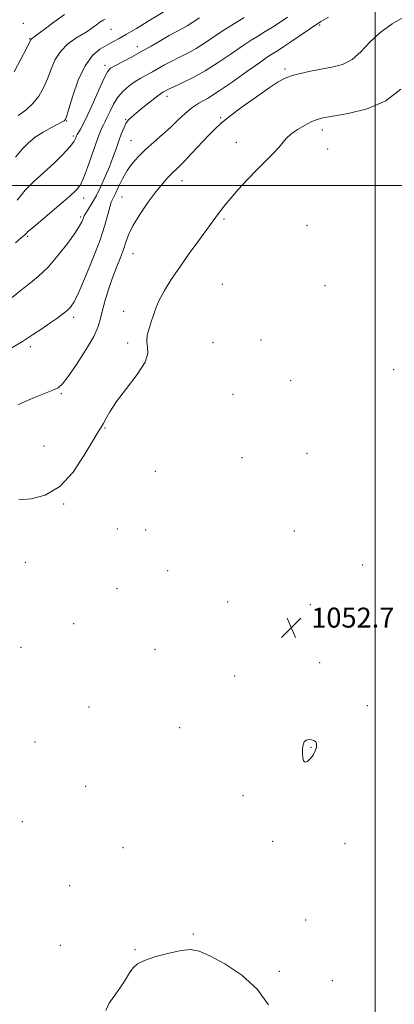
# Model space of a CAD drawing. Extents: x 2079800 to 2082700, y 354800 to 357700.
# Drawn here: x 2081857 to 2082008, y 356672 to 357066 of the extents above; entities that cross this region are included whole.
import ezdxf

# ---------------------------------------------------------------- set-up
doc = ezdxf.new("R2010")
doc.units = 0
doc.header["$MEASUREMENT"] = 0
for name, color, linetype, lineweight in [('32000', 7, 'Continuous', 0), ('DTM SPOT ELEVATION', 2, 'Continuous', 13), ('INDEX CONTOUR', 41, 'Continuous', 13), ('INTERMEDIATE CONTOUR', 44, 'Continuous', 0), ('SPOT ELEVATION', 7, 'Continuous', 0)]:
    doc.layers.add(name, color=color, linetype=linetype, lineweight=lineweight)
doc.styles.add('Style-ITALICS', font='ITALICS.shx')

# ---------------------------------------------------------------- blocks, each defined once
blk = doc.blocks.new('SPOT')
at = {"layer": 'SPOT ELEVATION'}
for p, q in [((-3.91, -3.91), (3.82, 3.81)), ((-1.65, 3.77), (1.72, -3.93))]:
    blk.add_line(p, q, dxfattribs=at)

msp = doc.modelspace()

# ---------------------------------------------------------------- linework, layer by layer
at = {"layer": '32000', "flags": 128}
for points in [[(2082000, 357500), (2082000, 355000)], [(2082500, 357000), (2080000, 357000)]]:
    msp.add_lwpolyline(points, dxfattribs=at)
at = {"layer": 'DTM SPOT ELEVATION'}
for p in [(2081858.82, 357064.92, 1071.3), (2081977.77, 357064.21, 1057.8), (2081893.97, 357062.47, 1067.1), (2081861.33, 357058.74, 1070.1), (2081904.57, 357055.52, 1064.6), (2081891.65, 357048.1, 1064.4), (2081963.76, 357046.65, 1056.3), (2081916.46, 357035.61, 1059.5), (2081876.26, 357025.81, 1065.9), (2081899.84, 357026.25, 1060.1), (2081938.01, 357027.15, 1056.2), (2081978.84, 357022.16, 1053.5), (2081863.37, 357019.25, 1065.9), (2081878.84, 357019.81, 1064.3), (2081902, 357017.94, 1058.9), (2081944.35, 357017.18, 1054.7), (2081980.92, 357014.6, 1053.3), (2081922.56, 357001.93, 1055.3), (2081883.09, 356994.92, 1061.4), (2081898.38, 356995.27, 1057.1), (2081881.86, 356987.28, 1060.25), (2081939.41, 356986.54, 1053.8), (2081972.68, 356983.94, 1052.4), (2081860.55, 356979.57, 1061.8), (2081902.84, 356972.6, 1055.2), (2081938.65, 356960.29, 1052.8), (2081979.87, 356959.77, 1052.4), (2081879.03, 356947.09, 1057.6), (2081899.12, 356949.47, 1054.6), (2081954.17, 356938.03, 1052.9), (2081861.7, 356935.36, 1057.6), (2081900.68, 356936.86, 1054.3), (2081934.92, 356936.93, 1052.7), (2082007.45, 356926.1, 1052.1), (2081966.1, 356921.75, 1052.9), (2081874.14, 356916.48, 1055.8), (2081942.92, 356916.24, 1053.1), (2081891.6, 356902.72, 1053.9), (2081867.09, 356895.59, 1054.8), (2081946.6, 356890.93, 1053.2), (2081972.59, 356892.63, 1053.1), (2081911.74, 356885.43, 1053.2), (2081875.06, 356872.37, 1053.9), (2081896.59, 356862.36, 1053.1), (2081907.96, 356861.95, 1052.8), (2081967.61, 356861.45, 1052.9), (2081859.59, 356848.95, 1053.1), (2081994.92, 356847.86, 1052.6), (2081916.74, 356845.65, 1053.8), (2081896.44, 356838.41, 1053.4), (2081940.87, 356833.12, 1053.3), (2081973.92, 356831.98, 1052.4), (2081878.99, 356824.41, 1052.9), (2081857.94, 356814.89, 1053.3), (2081911.66, 356814.11, 1053.7), (2081977.75, 356808.81, 1053.3), (2081943.67, 356803.48, 1053.4), (2081885.12, 356791.07, 1053.3), (2081996.81, 356791.49, 1053.5), (2081921.59, 356782.67, 1052.8), (2081863.53, 356776.95, 1053.4), (2081974.32, 356774.82, 1054.074), (2081883.8, 356759.24, 1052.8), (2081947.03, 356755.42, 1053.5), (2081858.45, 356745.12, 1053.5), (2081958.82, 356737.12, 1053.7), (2081898.86, 356734.59, 1053.9), (2081987.96, 356736.23, 1053.2), (2081877.45, 356719.46, 1052.9), (2081972.14, 356705.65, 1053.2), (2081927.05, 356700.1, 1053.9), (2081873.62, 356695.47, 1053.1), (2081903.65, 356693.81, 1053.9), (2081961.59, 356685.14, 1053.8), (2081982.87, 356681.38, 1053.707)]:
    msp.add_point(p, dxfattribs=at)
at = {"layer": 'INDEX CONTOUR'}
for points in [[(2081855.22, 357045.496, 1070), (2081857.894, 357050.521, 1070), (2081860.045, 357054.759, 1070), (2081861.761, 357058.222, 1070), (2081861.925, 357058.506, 1070), (2081862.108, 357058.674, 1070), (2081863.539, 357059.695, 1070), (2081865.23, 357060.919, 1070), (2081867.737, 357062.766, 1070), (2081871.128, 357065.308, 1070), (2081875.342, 357068.484, 1070)], [(2081854.327, 356955.09, 1060), (2081857.553, 356957.67, 1060), (2081861.014, 356960.351, 1060), (2081864.764, 356963.44, 1060), (2081868.753, 356967.275, 1060), (2081872.855, 356971.987, 1060), (2081876.646, 356976.873, 1060), (2081879.623, 356981.026, 1060), (2081881.438, 356983.77, 1060), (2081882.339, 356985.356, 1060), (2081882.726, 356986.269, 1060), (2081882.9671, 356986.958, 1060), (2081883.302, 356987.734, 1060), (2081883.942, 356988.874, 1060), (2081885.036, 356990.607, 1060), (2081886.5, 356992.976, 1060), (2081888.187, 356995.977, 1060), (2081889.9621, 356999.558, 1060), (2081891.714, 357003.475, 1060), (2081893.345, 357007.433, 1060), (2081894.776, 357011.182, 1060), (2081896.026, 357014.6419, 1060), (2081897.138, 357017.775, 1060), (2081898.1511, 357020.541, 1060), (2081899.095, 357022.8791, 1060), (2081899.995, 357024.727, 1060), (2081900.93, 357026.104, 1060), (2081902.177, 357027.365, 1060), (2081904.065, 357028.947, 1060), (2081906.752, 357031.12, 1060), (2081909.718, 357033.487, 1060), (2081912.27, 357035.485, 1060), (2081913.892, 357036.697, 1060), (2081914.7781, 357037.293, 1060), (2081915.839, 357037.889, 1060), (2081916.876, 357038.406, 1060), (2081918.904, 357039.344, 1060), (2081922.264, 357040.872, 1060), (2081926.69, 357043.031, 1060), (2081931.762, 357045.833, 1060), (2081937.06, 357049.201, 1060), (2081942.159, 357052.697, 1060), (2081946.632, 357055.797, 1060), (2081950.198, 357058.129, 1060), (2081953.15, 357059.9319, 1060), (2081955.9241, 357061.598, 1060), (2081958.857, 357063.432, 1060), (2081961.874, 357065.384, 1060), (2081964.8, 357067.316, 1060)]]:
    msp.add_polyline3d(points, dxfattribs=at)
at = {"layer": 'INTERMEDIATE CONTOUR'}
for points in [[(2081855.694, 357011.227, 1066), (2081858.34, 357014.45, 1066), (2081860.861, 357017.044, 1066), (2081863.628, 357019.277, 1066), (2081866.849, 357021.345, 1066), (2081870.087, 357023.155, 1066), (2081874.366, 357025.391, 1066), (2081875.169, 357025.841, 1066), (2081875.511, 357026.0781, 1066), (2081875.74, 357026.411, 1066), (2081876.163, 357027.618, 1066), (2081877.07, 357030.596, 1066), (2081878.678, 357035.827, 1066), (2081880.902, 357042.134, 1066), (2081883.581, 357047.926, 1066), (2081886.539, 357051.976, 1066), (2081889.535, 357054.521, 1066), (2081892.312, 357056.16, 1066), (2081894.745, 357057.454, 1066), (2081897.227, 357058.793, 1066), (2081900.286, 357060.5261, 1066), (2081904.232, 357062.862, 1066), (2081908.528, 357065.46, 1066), (2081917.341, 357070.836, 1066)], [(2081853.9909, 356934.729, 1058), (2081858.445, 356937.45, 1058), (2081862.548, 356940.067, 1058), (2081866.223, 356942.505, 1058), (2081869.468, 356944.719, 1058), (2081872.277, 356946.676, 1058), (2081874.615, 356948.377, 1058), (2081876.442, 356949.835, 1058), (2081877.813, 356951.223, 1058), (2081879.17, 356953.368, 1058), (2081881.051, 356957.258, 1058), (2081883.789, 356963.471, 1058), (2081886.891, 356970.94, 1058), (2081889.658, 356978.184, 1058), (2081891.56, 356984.003, 1058), (2081892.739, 356988.314, 1058), (2081893.505, 356991.314, 1058), (2081894.142, 356993.285, 1058), (2081894.84, 356994.853, 1058), (2081895.762, 356996.73, 1058), (2081897.034, 356999.429, 1058), (2081898.637, 357002.658, 1058), (2081900.513, 357005.926, 1058), (2081902.631, 357008.862, 1058), (2081905.06, 357011.582, 1058), (2081907.8981, 357014.323, 1058), (2081911.174, 357017.257, 1058), (2081914.642, 357020.3091, 1058), (2081917.992, 357023.338, 1058), (2081920.992, 357026.21, 1058), (2081923.743, 357028.81, 1058), (2081926.425, 357031.029, 1058), (2081929.264, 357032.879, 1058), (2081932.664, 357034.853, 1058), (2081937.071, 357037.566, 1058), (2081942.664, 357041.367, 1058), (2081948.547, 357045.549, 1058), (2081953.5549, 357049.1381, 1058), (2081956.8369, 357051.416, 1058), (2081958.799, 357052.689, 1058), (2081960.16, 357053.518, 1058), (2081961.566, 357054.4, 1058), (2081963.364, 357055.576, 1058), (2081965.826, 357057.22, 1058), (2081978.264, 357065.607, 1058), (2081979.09, 357066.119, 1058), (2081981.306, 357067.332, 1058)], [(2081855.638, 356976.911, 1062), (2081858.161, 356979.13, 1062), (2081859.309, 356980.094, 1062), (2081859.734, 356980.433, 1062), (2081859.98, 356980.666, 1062), (2081860.325, 356981.084, 1062), (2081860.577, 356981.346, 1062), (2081861.535, 356982.187, 1062), (2081863.928, 356984.221, 1062), (2081873.1, 356991.983, 1062), (2081877.457, 356995.705, 1062), (2081880.1829, 356998.176, 1062), (2081881.75, 357000.185, 1062), (2081883.001, 357002.909, 1062), (2081884.58, 357007.135, 1062), (2081886.329, 357012.082, 1062), (2081887.895, 357016.577, 1062), (2081889.011, 357019.723, 1062), (2081889.772, 357021.729, 1062), (2081890.363, 357023.078, 1062), (2081890.953, 357024.226, 1062), (2081891.64, 357025.52, 1062), (2081892.504, 357027.277, 1062), (2081893.621, 357029.696, 1062), (2081895.039, 357032.498, 1062), (2081896.8, 357035.284, 1062), (2081898.915, 357037.73, 1062), (2081901.259, 357039.801, 1062), (2081903.677, 357041.534, 1062), (2081906.042, 357042.984, 1062), (2081908.355, 357044.267, 1062), (2081910.646, 357045.514, 1062), (2081915.414, 357048.225, 1062), (2081918.128, 357049.672, 1062), (2081921.196, 357051.179, 1062), (2081924.577, 357052.861, 1062), (2081928.194, 357054.862, 1062), (2081931.971, 357057.26, 1062), (2081935.834, 357059.873, 1062), (2081939.709, 357062.456, 1062), (2081943.56, 357064.842, 1062), (2081947.501, 357067.175, 1062)], [(2081856.382, 356994.064, 1064), (2081858.07, 356996.222, 1064), (2081859.5591, 356998.03, 1064), (2081861.123, 356999.707, 1064), (2081863.057, 357001.547, 1064), (2081868.421, 357006.305, 1064), (2081871.355, 357009.001, 1064), (2081874.081, 357011.701, 1064), (2081876.407, 357014.198, 1064), (2081878.157, 357016.271, 1064), (2081879.225, 357017.761, 1064), (2081879.771, 357018.753, 1064), (2081880.188, 357019.832, 1064), (2081880.434, 357020.323, 1064), (2081880.912, 357021.1229, 1064), (2081881.754, 357022.507, 1064), (2081883.027, 357024.8039, 1064), (2081884.782, 357028.359, 1064), (2081886.986, 357033.253, 1064), (2081889.278, 357038.509, 1064), (2081891.218, 357042.884, 1064), (2081892.547, 357045.493, 1064), (2081893.755, 357046.876, 1064), (2081895.514, 357047.9281, 1064), (2081901.9471, 357051.254, 1064), (2081905.994, 357053.438, 1064), (2081910.085, 357055.776, 1064), (2081913.952, 357058.045, 1064), (2081917.352, 357060, 1064), (2081920.128, 357061.486, 1064), (2081922.464, 357062.691, 1064), (2081924.625, 357063.89, 1064), (2081926.882, 357065.3181, 1064), (2081929.51, 357067.049, 1064)], [(2081856.604, 356912.045, 1056), (2081859.599, 356913.442, 1056), (2081863.36, 356915.004, 1056), (2081870.639, 356917.883, 1056), (2081872.852, 356918.936, 1056), (2081874.601, 356920.455, 1056), (2081876.836, 356923.372, 1056), (2081880.179, 356928.233, 1056), (2081883.937, 356934.052, 1056), (2081887.089, 356939.46, 1056), (2081888.908, 356943.474, 1056), (2081889.826, 356946.654, 1056), (2081890.568, 356949.944, 1056), (2081891.7049, 356954.044, 1056), (2081893.187, 356958.667, 1056), (2081894.812, 356963.279, 1056), (2081896.3949, 356967.442, 1056), (2081897.8191, 356971.107, 1056), (2081898.989, 356974.324, 1056), (2081899.908, 356977.215, 1056), (2081900.991, 356980.209, 1056), (2081902.754, 356983.8079, 1056), (2081905.516, 356988.298, 1056), (2081908.823, 356993.103, 1056), (2081912.025, 356997.425, 1056), (2081914.608, 357000.654, 1056), (2081916.599, 357002.913, 1056), (2081918.158, 357004.509, 1056), (2081921.031, 357007.258, 1056), (2081923.219, 357009.46, 1056), (2081926.33, 357012.719, 1056), (2081933.118, 357019.924, 1056), (2081935.675, 357022.558, 1056), (2081938.214, 357024.88, 1056), (2081941.686, 357027.659, 1056), (2081946.684, 357031.39, 1056), (2081952.346, 357035.479, 1056), (2081957.452, 357039.057, 1056), (2081961.129, 357041.477, 1056), (2081963.9, 357042.966, 1056), (2081966.64, 357043.973, 1056), (2081970.034, 357044.867, 1056), (2081974.006, 357045.715, 1056), (2081982.639, 357047.304, 1056), (2081986.844, 357048.47, 1056), (2081990.718, 357050.443, 1056), (2081994.195, 357053.493, 1056), (2081997.714, 357057.238, 1056), (2082001.837, 357061.128, 1056), (2082006.878, 357064.692, 1056), (2082012.154, 357067.755, 1056)], [(2081856.758, 357027.923, 1068), (2081859.815, 357030.171, 1068), (2081862.713, 357032.751, 1068), (2081865.084, 357035.716, 1068), (2081866.979, 357039.04, 1068), (2081868.557, 357042.677, 1068), (2081870.009, 357046.539, 1068), (2081871.65, 357050.356, 1068), (2081873.829, 357053.818, 1068), (2081876.729, 357056.67, 1068), (2081879.87, 357058.896, 1068), (2081884.483, 357061.671, 1068), (2081885.758, 357062.522, 1068), (2081886.8809, 357063.351, 1068), (2081888.189, 357064.336, 1068), (2081889.571, 357065.337, 1068), (2081890.807, 357066.129, 1068), (2081891.738, 357066.564, 1068)], [(2081857.081, 356873.998, 1054), (2081861.9951, 356874.465, 1054), (2081867.653, 356875.908, 1054), (2081873.436, 356879.283, 1054), (2081878.777, 356885.069, 1054), (2081883.312, 356891.838, 1054), (2081886.727, 356897.684, 1054), (2081888.85, 356901.215, 1054), (2081890.068, 356903.092, 1054), (2081890.912, 356904.493, 1054), (2081891.9, 356906.437, 1054), (2081893.516, 356909.314, 1054), (2081896.234, 356913.362, 1054), (2081900.228, 356918.601, 1054), (2081904.475, 356924.2119, 1054), (2081907.655, 356929.158, 1054), (2081908.844, 356932.694, 1054), (2081908.716, 356935.227, 1054), (2081908.344, 356937.451, 1054), (2081908.568, 356939.917, 1054), (2081909.291, 356942.6, 1054), (2081910.183, 356945.332, 1054), (2081911.018, 356948.015, 1054), (2081911.989, 356950.834, 1054), (2081913.393, 356954.044, 1054), (2081915.468, 356957.849, 1054), (2081918.216, 356962.259, 1054), (2081921.577, 356967.234, 1054), (2081925.407, 356972.627, 1054), (2081929.22, 356977.849, 1054), (2081936.124, 356987.193, 1054), (2081938.353, 356990.268, 1054), (2081939.8459, 356992.21, 1054), (2081942.028, 356994.842, 1054), (2081945.096, 356998.333, 1054), (2081948.735, 357002.3061, 1054), (2081952.505, 357006.249, 1054), (2081956.006, 357009.736, 1054), (2081959.01, 357012.689, 1054), (2081961.33, 357015.118, 1054), (2081964.296, 357018.769, 1054), (2081966.11, 357020.461, 1054), (2081968.792, 357022.309, 1054), (2081971.865, 357024.105, 1054), (2081974.629, 357025.545, 1054), (2081976.711, 357026.435, 1054), (2081979.061, 357027.021, 1054), (2081982.961, 357027.657, 1054), (2081989.2289, 357028.7151, 1054), (2081996.831, 357030.634, 1054), (2082004.27, 357033.867, 1054), (2082010.334, 357038.582, 1054)], [(2081975.062, 356771.757, 1054), (2081975.907, 356773.392, 1054), (2081976.409, 356774.958, 1054), (2081976.5, 356776.25, 1054), (2081976.142, 356777.115, 1054), (2081975.423, 356777.617, 1054), (2081974.461, 356777.869, 1054), (2081973.383, 356777.942, 1054), (2081972.354, 356777.72, 1054), (2081971.545, 356777.043, 1054), (2081971.082, 356775.815, 1054), (2081970.905, 356774.201, 1054), (2081970.903, 356772.434, 1054), (2081971.005, 356770.757, 1054), (2081971.2929, 356769.47, 1054), (2081971.882, 356768.886, 1054), (2081972.831, 356769.217, 1054), (2081973.969, 356770.2721, 1054), (2081975.062, 356771.757, 1054)], [(2081957.225, 356671.656, 1054), (2081952.72, 356677.955, 1054), (2081946.5251, 356683.53, 1054), (2081939.714, 356688.057, 1054), (2081933.673, 356691.317, 1054), (2081929.35, 356693.172, 1054), (2081925.94, 356693.801, 1054), (2081922.198, 356693.464, 1054), (2081917.286, 356692.426, 1054), (2081911.987, 356690.993, 1054), (2081907.489, 356689.4739, 1054), (2081904.641, 356688.069, 1054), (2081902.9269, 356686.517, 1054), (2081901.491, 356684.446, 1054), (2081899.663, 356681.624, 1054), (2081897.513, 356678.376, 1054), (2081895.294, 356675.169, 1054), (2081893.288, 356672.302, 1054), (2081891.892, 356669.413, 1054)]]:
    msp.add_polyline3d(points, dxfattribs=at)

# ---------------------------------------------------------------- block references
at = {"layer": 'SPOT ELEVATION'}
msp.add_blockref('SPOT', (2081966.363, 356822.814, 1052.728), dxfattribs=at)

# ---------------------------------------------------------------- texts
at = {"layer": 'SPOT ELEVATION', "style": 'Style-ITALICS'}
msp.add_text('1052.7', height=8, dxfattribs=at).set_placement((2081974.363, 356822.814, 1052.728))

doc.saveas('drawing.dxf')
